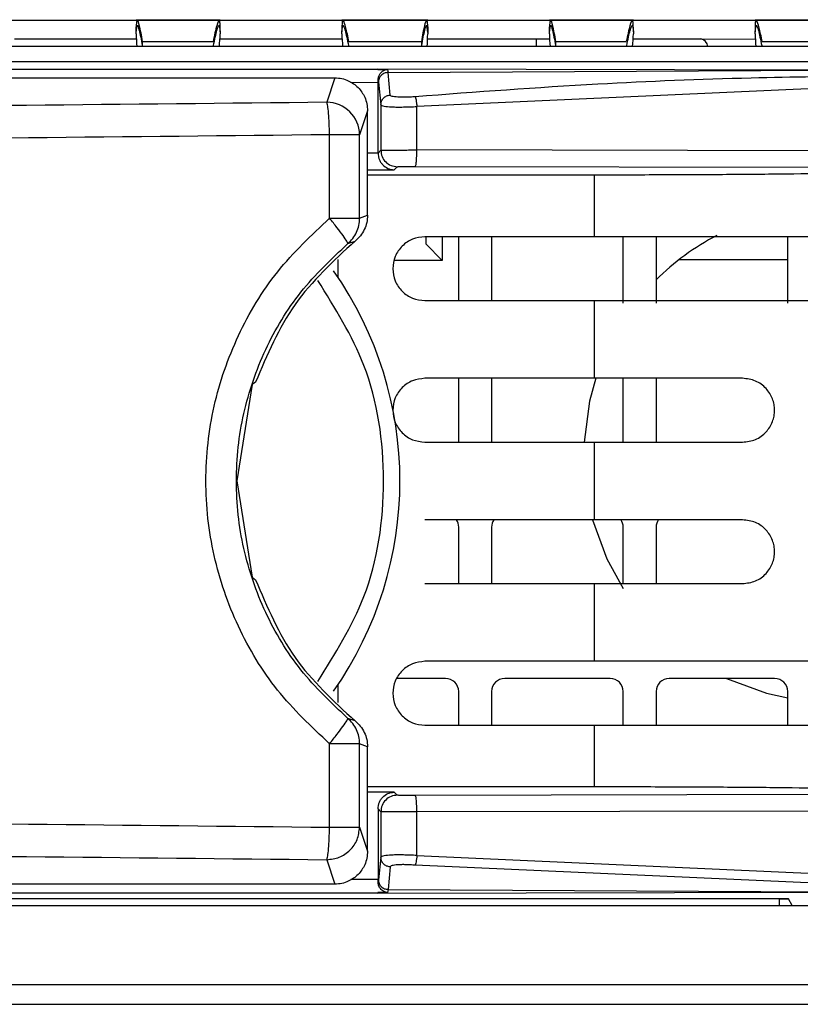
# Model space of a CAD drawing. Units: millimetres. Extents: x 27 to 127, y 29 to 129.
# Drawn here: x 61 to 62, y 97 to 98 of the extents above; entities that cross this region are included whole.
import ezdxf

# ---------------------------------------------------------------- set-up
doc = ezdxf.new("R2010")
doc.units = ezdxf.units.MM
doc.header["$MEASUREMENT"] = 0

msp = doc.modelspace()

# ---------------------------------------------------------------- linework, layer by layer
at = {"color": 7, "linetype": 'Continuous', "lineweight": 25}
for p, q in [((60.3398, 98.3886), (61.1212, 98.3886)), ((61.281, 98.3886), (61.1212, 98.3886)), ((61.1215, 98.3742), (61.1231, 98.3886)), ((61.1248, 98.3886), (61.9062, 98.3886)), ((61.6753, 98.3886), (61.512, 98.3886)), ((61.6736, 98.3886), (61.6752, 98.3742)), ((62.066, 98.3886), (61.9062, 98.3886)), ((61.9065, 98.3742), (61.9081, 98.3886)), ((61.9098, 98.3886), (62.6912, 98.3886)), ((62.4603, 98.3886), (62.297, 98.3886)), ((61.1215, 98.3655), (61.1231, 98.3792)), ((61.1215, 98.3655), (61.1215, 98.3742)), ((61.1215, 98.3625), (61.1215, 98.3655)), ((61.2791, 98.3792), (61.2808, 98.3664)), ((61.2808, 98.3664), (61.2808, 98.3754)), ((61.2808, 98.3664), (61.2808, 98.3625)), ((61.5121, 98.3664), (61.5138, 98.3792)), ((61.5121, 98.375), (61.5121, 98.3664)), ((61.5121, 98.3625), (61.5121, 98.3664)), ((61.6752, 98.3655), (61.6736, 98.3792)), ((61.6752, 98.3742), (61.6752, 98.371)), ((61.6752, 98.3655), (61.6752, 98.3742)), ((61.6752, 98.371), (61.6752, 98.3625)), ((61.6752, 98.3655), (61.6752, 98.3625)), ((61.9065, 98.3655), (61.9081, 98.3792)), ((61.9065, 98.3655), (61.9065, 98.3742)), ((61.9065, 98.3625), (61.9065, 98.3655)), ((62.0641, 98.3792), (62.0658, 98.3664)), ((62.0658, 98.3664), (62.0658, 98.3754)), ((62.0658, 98.3664), (62.0658, 98.3625)), ((62.2971, 98.3664), (62.2988, 98.3792)), ((62.2971, 98.375), (62.2971, 98.3664)), ((62.2971, 98.3625), (62.2971, 98.3664)), ((60.8902, 98.3532), (61.1217, 98.3532)), ((61.133, 98.3478), (61.2674, 98.3478)), ((61.133, 98.3478), (61.133, 98.3404)), ((61.2805, 98.3531), (61.5124, 98.3531)), ((61.5256, 98.3478), (61.6637, 98.3478)), ((61.6637, 98.3404), (61.6637, 98.3478)), ((61.6752, 98.3531), (61.8809, 98.353)), ((61.8809, 98.353), (61.9075, 98.353)), ((61.918, 98.3478), (62.0524, 98.3478)), ((61.918, 98.3478), (61.918, 98.3404)), ((62.0639, 98.353), (62.1938, 98.3529)), ((62.1938, 98.3529), (62.2974, 98.3528)), ((62.3106, 98.3478), (62.4487, 98.3478)), ((62.934, 98.3386), (56.6965, 98.3386)), ((62.949, 98.3094), (56.6752, 98.3094)), ((57.0243, 98.2952), (61.5804, 98.2955)), ((61.5804, 98.2955), (61.5803, 98.296)), ((61.5803, 98.296), (62.5249, 98.2943)), ((61.5804, 98.2955), (61.5805, 98.2952)), ((61.5805, 98.2952), (61.599, 98.2952)), ((61.599, 98.2952), (61.6, 98.2892)), ((61.6, 98.2892), (62.5249, 98.2943)), ((56.7246, 98.2792), (61.4988, 98.2792)), ((61.4988, 98.2792), (61.4834, 98.2327)), ((61.5808, 98.2747), (61.5814, 98.2707)), ((61.5808, 98.2705), (61.5808, 98.2747)), ((61.6038, 98.2464), (61.6, 98.2892)), ((61.5808, 98.1358), (61.5808, 98.2705)), ((61.5814, 98.2707), (61.5862, 98.2279)), ((62.5276, 98.2638), (61.6545, 98.2247)), ((61.5608, 98.2164), (61.5458, 98.171)), ((61.5608, 98.0182), (61.5608, 98.2164)), ((61.5862, 98.2279), (61.5862, 98.1415)), ((61.6545, 98.1421), (61.6545, 98.2247)), ((61.4887, 98.0125), (61.4887, 98.171)), ((61.5458, 98.171), (61.5423, 98.171)), ((61.5458, 98.0125), (61.5458, 98.171)), ((61.5862, 98.1415), (61.5808, 98.1358)), ((62.8873, 98.1394), (61.6545, 98.1421)), ((61.6115, 98.1044), (61.6174, 98.1103)), ((61.6516, 98.1108), (62.7806, 98.1084)), ((61.9914, 98.0944), (61.5608, 98.0944)), ((61.9914, 98.0944), (61.9913, 97.9773)), ((61.5458, 98.0125), (61.5608, 98.0182)), ((61.9913, 97.9773), (61.6696, 97.9773)), ((61.7027, 97.9773), (61.7027, 97.9323)), ((61.734, 97.8561), (61.734, 97.9773)), ((61.7965, 97.9773), (61.7965, 97.8561)), ((62.0465, 97.8511), (62.0465, 97.9773)), ((62.109, 97.9773), (62.109, 97.8511)), ((62.359, 97.8511), (62.359, 97.9773)), ((61.5234, 97.9644), (61.5372, 97.9692)), ((61.6715, 97.9636), (61.7027, 97.9323)), ((61.5042, 97.9344), (61.5042, 97.9012)), ((61.7027, 97.9323), (61.6121, 97.9323)), ((62.1535, 97.9344), (62.359, 97.9344)), ((61.6696, 97.8561), (61.9913, 97.8561)), ((61.9913, 97.8561), (61.9913, 97.7086)), ((61.3418, 97.6965), (61.3125, 97.5136)), ((61.3481, 97.7011), (61.3418, 97.6965)), ((61.9913, 97.7086), (61.6696, 97.7086)), ((61.734, 97.5873), (61.734, 97.7086)), ((61.7965, 97.7086), (61.7965, 97.5873)), ((62.0465, 97.5873), (62.0465, 97.7086)), ((62.109, 97.7086), (62.109, 97.5873)), ((61.6696, 97.5873), (61.9913, 97.5873)), ((61.9913, 97.5873), (61.9913, 97.4398)), ((61.3125, 97.5136), (61.3418, 97.3306)), ((61.9913, 97.4398), (61.6696, 97.4398)), ((61.734, 97.3186), (61.734, 97.4261)), ((61.7965, 97.4261), (61.7965, 97.3186)), ((62.0465, 97.3186), (62.0465, 97.4261)), ((62.109, 97.4261), (62.109, 97.3186)), ((61.3418, 97.3306), (61.3481, 97.3261)), ((61.6696, 97.3186), (61.9913, 97.3186)), ((61.9913, 97.3186), (61.9913, 97.1711)), ((61.9913, 97.1711), (61.6696, 97.1711)), ((61.709, 97.1386), (61.6169, 97.1386)), ((62.0215, 97.1386), (61.8215, 97.1386)), ((62.334, 97.1386), (62.134, 97.1386)), ((61.5042, 97.1259), (61.5042, 97.0928)), ((61.734, 97.0498), (61.734, 97.1136)), ((61.7965, 97.1136), (61.7965, 97.0498)), ((62.0465, 97.0498), (62.0465, 97.1136)), ((62.109, 97.1136), (62.109, 97.0498)), ((62.359, 97.0498), (62.359, 97.1136)), ((61.5372, 97.0579), (61.5234, 97.0627)), ((61.6696, 97.0498), (61.9913, 97.0498)), ((61.9913, 97.0498), (61.9914, 96.9327)), ((61.4887, 96.8561), (61.4887, 97.0147)), ((61.5458, 96.8561), (61.5458, 97.0147)), ((61.5608, 97.0089), (61.5458, 97.0147)), ((61.5608, 96.8107), (61.5608, 97.0089)), ((61.9914, 96.9327), (61.5608, 96.9327)), ((61.6115, 96.9227), (61.5608, 96.9227)), ((61.6174, 96.9168), (61.6115, 96.9227)), ((62.7806, 96.9187), (61.6516, 96.9163)), ((61.5808, 96.8913), (61.5862, 96.8856)), ((61.5808, 96.8913), (61.5808, 96.7566)), ((61.5862, 96.8856), (61.5862, 96.7992)), ((62.8657, 96.8877), (61.6545, 96.885)), ((61.6545, 96.8024), (61.6545, 96.885)), ((61.5458, 96.8561), (61.5608, 96.8107)), ((61.5862, 96.7992), (61.5814, 96.7564)), ((61.6545, 96.8024), (62.5274, 96.7633)), ((61.4834, 96.7944), (61.4988, 96.7479)), ((61.6038, 96.7807), (61.6, 96.7379)), ((62.5249, 96.7446), (61.6514, 96.7839)), ((61.4988, 96.7479), (56.7246, 96.7479)), ((61.5808, 96.7524), (61.5808, 96.7566)), ((61.5814, 96.7564), (61.5808, 96.7524)), ((57.0241, 96.7316), (61.5804, 96.7316)), ((62.3602, 96.7201), (57.2702, 96.7201)), ((61.5803, 96.7311), (62.5249, 96.7328)), ((61.5804, 96.7316), (61.5803, 96.7311)), ((61.5805, 96.7319), (61.5804, 96.7316)), ((61.599, 96.7319), (61.5805, 96.7319)), ((61.6, 96.7379), (61.599, 96.7319)), ((61.6, 96.7379), (62.5249, 96.7328)), ((62.3433, 96.7073), (62.3433, 96.7198)), ((62.3433, 96.7198), (62.3604, 96.7198)), ((62.3673, 96.7073), (62.3602, 96.7201)), ((43.1777, 96.7073), (69.7277, 96.7073)), ((43.1777, 96.5573), (69.7277, 96.5573)), ((43.1777, 96.5198), (69.7277, 96.5198))]:
    msp.add_line(p, q, dxfattribs=at)
at = {"color": 8, "linetype": 'Continuous', "lineweight": 25}
for p, q in [((61.5287, 98.2706), (61.5808, 98.2705)), ((61.5808, 98.1358), (61.5608, 98.1358)), ((61.5608, 98.1044), (61.6115, 98.1044)), ((61.6715, 97.9773), (61.6715, 97.9636)), ((61.5808, 96.7566), (61.5288, 96.7566))]:
    msp.add_line(p, q, dxfattribs=at)
at = {"color": 7, "linetype": 'Continuous', "lineweight": 25, "flags": 128}
for points in [[(61.9945, 97.7087), (61.9826, 97.665), (61.9721, 97.5873)], [(61.9881, 97.4398), (62.0153, 97.3656), (62.0465, 97.3092)], [(62.2425, 97.1386), (62.3186, 97.1109), (62.359, 97.1019)]]:
    msp.add_lwpolyline(points, dxfattribs=at)
at = {"color": 7, "linetype": 'Continuous', "lineweight": 25}
for centre, radius, start, end in [((61.4262, 98.3659), 0.3048, 180.6333, 185.1404), ((61.3704, 98.3659), 0.3048, 354.86, 359.3662), ((62.2112, 98.3659), 0.3048, 180.6333, 185.1404), ((61.4831, 98.1701), 0.0627, 0.8649, 89.7663), ((62.4402, 97.5636), 0.4688, 117.4115, 134.9643), ((60.9277, 97.5136), 0.6947, 324.9566, 35.0434), ((61.709, 97.4261), 0.025, 0, 33.367), ((61.8215, 97.4261), 0.025, 146.633, 180), ((62.0215, 97.4261), 0.025, 0, 34.144), ((62.134, 97.4261), 0.025, 145.8931, 180), ((61.709, 97.1136), 0.025, 0, 90), ((61.8215, 97.1136), 0.025, 90, 180), ((62.0215, 97.1136), 0.025, 0, 90), ((62.134, 97.1136), 0.025, 90, 180), ((62.334, 97.1136), 0.025, 0, 90)]:
    msp.add_arc(centre, radius, start, end, dxfattribs=at)
at = {"color": 8, "linetype": 'Continuous', "lineweight": 25}
msp.add_arc((62.1905, 98.3363), 0.0169, 7.7516, 78.6894, dxfattribs=at)
at = {"color": 7, "linetype": 'Continuous', "lineweight": 25}
for centre, start_param, end_param in [((60.0308, 98.3667), 6.234863, 6.275947), ((62.7621, 98.3667), 3.148831, 3.189915), ((60.8158, 98.3667), 6.234863, 6.275947), ((63.5471, 98.3667), 3.148831, 3.189915)]:
    msp.add_ellipse(centre, major_axis=(1.25, 0), ratio=0.466308, start_param=start_param, end_param=end_param, dxfattribs=at)
for points, knots in [([(61.1231, 98.3886), (61.1244, 98.3867), (61.1268, 98.383), (61.1309, 98.3595), (61.133, 98.3478)], [0, 0, 0, 0, 0.498808, 1, 1, 1, 1]), ([(61.2791, 98.3886), (61.2776, 98.3867), (61.2748, 98.383), (61.2698, 98.3595), (61.2674, 98.3478)], [0, 0, 0, 0, 0.498193, 1, 1, 1, 1]), ([(61.2807, 98.3754), (61.2807, 98.3787), (61.2808, 98.387), (61.2797, 98.388), (61.2791, 98.3886)], [0, 0, 0, 0, 0.399332, 1, 1, 1, 1]), ([(61.5256, 98.3478), (61.5235, 98.3575), (61.5195, 98.377), (61.5149, 98.3893), (61.5123, 98.3896), (61.5123, 98.3793), (61.5123, 98.375)], [0, 0, 0, 0, 0.270033, 0.538071, 0.804211, 1, 1, 1, 1]), ([(61.6637, 98.3478), (61.6657, 98.3595), (61.6698, 98.383), (61.6723, 98.3867), (61.6736, 98.3886)], [0, 0, 0, 0, 0.501218, 1, 1, 1, 1]), ([(61.9081, 98.3886), (61.9094, 98.3867), (61.9118, 98.383), (61.9159, 98.3595), (61.918, 98.3478)], [0, 0, 0, 0, 0.498808, 1, 1, 1, 1]), ([(62.0641, 98.3886), (62.0626, 98.3867), (62.0598, 98.383), (62.0548, 98.3595), (62.0524, 98.3478)], [0, 0, 0, 0, 0.498193, 1, 1, 1, 1]), ([(62.0657, 98.3754), (62.0657, 98.3787), (62.0658, 98.387), (62.0647, 98.388), (62.0641, 98.3886)], [0, 0, 0, 0, 0.399332, 1, 1, 1, 1]), ([(62.3106, 98.3478), (62.3085, 98.3575), (62.3045, 98.377), (62.2999, 98.3893), (62.2973, 98.3896), (62.2973, 98.3793), (62.2973, 98.375)], [0, 0, 0, 0, 0.270033, 0.538071, 0.804211, 1, 1, 1, 1]), ([(61.1231, 98.3792), (61.1244, 98.3774), (61.1268, 98.3739), (61.1309, 98.3516), (61.133, 98.3404)], [0, 0, 0, 0, 0.498678, 1, 1, 1, 1]), ([(61.2682, 98.3404), (61.2705, 98.3516), (61.275, 98.3739), (61.2777, 98.3774), (61.2791, 98.3792)], [0, 0, 0, 0, 0.501689, 1, 1, 1, 1]), ([(61.5138, 98.3792), (61.5152, 98.3774), (61.5179, 98.3739), (61.5224, 98.3516), (61.5247, 98.3404)], [0, 0, 0, 0, 0.498354, 1, 1, 1, 1]), ([(61.6637, 98.3404), (61.6657, 98.3516), (61.6698, 98.3739), (61.6723, 98.3774), (61.6736, 98.3792)], [0, 0, 0, 0, 0.501351, 1, 1, 1, 1]), ([(61.9081, 98.3792), (61.9094, 98.3774), (61.9118, 98.3739), (61.9159, 98.3516), (61.918, 98.3404)], [0, 0, 0, 0, 0.498678, 1, 1, 1, 1]), ([(62.0532, 98.3404), (62.0555, 98.3516), (62.06, 98.3739), (62.0627, 98.3774), (62.0641, 98.3792)], [0, 0, 0, 0, 0.501689, 1, 1, 1, 1]), ([(62.2988, 98.3792), (62.3002, 98.3774), (62.3029, 98.3739), (62.3074, 98.3516), (62.3097, 98.3404)], [0, 0, 0, 0, 0.498354, 1, 1, 1, 1]), ([(61.5808, 98.2747), (61.581, 98.2764), (61.5813, 98.2802), (61.5835, 98.2854), (61.587, 98.29), (61.5919, 98.2935), (61.5955, 98.2949), (61.5984, 98.2952), (61.5989, 98.2952), (61.599, 98.2952)], [0, 0, 0, 0, 0.145368, 0.310876, 0.500704, 0.71771, 0.962849, 0.993488, 1, 1, 1, 1]), ([(61.4988, 98.2792), (61.5032, 98.2789), (61.512, 98.2784), (61.5275, 98.273), (61.5438, 98.2617), (61.5548, 98.2453), (61.5601, 98.2297), (61.5606, 98.2209), (61.5608, 98.2164)], [0, 0, 0, 0, 0.136058, 0.27, 0.499248, 0.729054, 0.863238, 1, 1, 1, 1]), ([(61.6, 98.2892), (61.5976, 98.2889), (61.5927, 98.2884), (61.5865, 98.2841), (61.5822, 98.278), (61.5817, 98.2731), (61.5814, 98.2707)], [0, 0, 0, 0, 0.25, 0.5, 0.75, 1, 1, 1, 1]), ([(62.5249, 98.2825), (62.4465, 98.2815), (62.2711, 98.2793), (61.9798, 98.2678), (61.7671, 98.2519), (61.6514, 98.2432)], [0, 0, 0, 0, 0.269583, 0.60292, 1, 1, 1, 1]), ([(61.4834, 98.2327), (61.103, 98.2286), (60.3422, 98.2204), (59.1979, 98.221), (58.0551, 98.2302), (57.2984, 98.2451), (56.92, 98.2525)], [0, 0, 0, 0, 0.250002, 0.5, 0.749994, 1, 1, 1, 1]), ([(61.6514, 98.2432), (61.6484, 98.2429), (61.6424, 98.2425), (61.6336, 98.2422), (61.6253, 98.2421), (61.6179, 98.2424), (61.6119, 98.243), (61.6074, 98.2439), (61.6044, 98.2451), (61.604, 98.246), (61.6038, 98.2464)], [0, 0, 0, 0, 0.125297, 0.25028, 0.375095, 0.499863, 0.624651, 0.74952, 0.874595, 1, 1, 1, 1]), ([(61.6514, 98.2432), (61.6517, 98.2427), (61.6522, 98.2416), (61.653, 98.2373), (61.6539, 98.2314), (61.6543, 98.2269), (61.6545, 98.2247)], [0, 0, 0, 0, 0.239294, 0.496522, 0.755663, 1, 1, 1, 1]), ([(61.5862, 98.2279), (61.5866, 98.2274), (61.5873, 98.2265), (61.5934, 98.225), (61.6036, 98.224), (61.6171, 98.2236), (61.6288, 98.2237), (61.6415, 98.224), (61.6502, 98.2244), (61.6545, 98.2247)], [0, 0, 0, 0, 0.137829, 0.266757, 0.500235, 0.623411, 0.747958, 0.873947, 1, 1, 1, 1]), ([(61.4887, 98.171), (61.1074, 98.1669), (60.3447, 98.1586), (59.1972, 98.1593), (58.0506, 98.1685), (57.2912, 98.1833), (56.9114, 98.1907)], [0, 0, 0, 0, 0.2498127, 0.4997373, 0.7497934, 1, 1, 1, 1]), ([(61.5862, 98.1415), (61.5867, 98.1416), (61.5876, 98.1417), (61.5942, 98.1418), (61.6044, 98.1419), (61.6175, 98.142), (61.6294, 98.142), (61.6419, 98.1421), (61.6503, 98.1421), (61.6545, 98.1421)], [0, 0, 0, 0, 0.153347, 0.28788, 0.499575, 0.628981, 0.75501, 0.877662, 1, 1, 1, 1]), ([(61.5808, 98.1358), (61.581, 98.1339), (61.5812, 98.13), (61.583, 98.1244), (61.5857, 98.1189), (61.5908, 98.1123), (61.5995, 98.106), (61.6074, 98.1049), (61.6115, 98.1044)], [0, 0, 0, 0, 0.096475, 0.198754, 0.309629, 0.431157, 0.696759, 1, 1, 1, 1]), ([(61.6174, 98.1103), (61.6176, 98.1103), (61.6179, 98.1104), (61.6201, 98.1105), (61.6233, 98.1106), (61.6277, 98.1107), (61.6329, 98.1108), (61.6388, 98.1108), (61.6452, 98.1108), (61.6494, 98.1108), (61.6516, 98.1108)], [0, 0, 0, 0, 0.125002, 0.250003, 0.375004, 0.500004, 0.625004, 0.750003, 0.875002, 1, 1, 1, 1]), ([(62.6714, 98.1056), (62.6665, 98.1049), (62.6568, 98.1034), (62.612, 98.1013), (62.5469, 98.0993), (62.4615, 98.0976), (62.3594, 98.0962), (62.2443, 98.0952), (62.1201, 98.0946), (62.0343, 98.0945), (61.9914, 98.0944)], [0, 0, 0, 0, 0.125023, 0.250039, 0.375049, 0.500053, 0.625053, 0.750047, 0.875035, 1, 1, 1, 1]), ([(61.4887, 97.0147), (61.4541, 97.0472), (61.3849, 97.1123), (61.3111, 97.2357), (61.2643, 97.3711), (61.2486, 97.5139), (61.2644, 97.6566), (61.3113, 97.7918), (61.3851, 97.915), (61.4542, 97.98), (61.4887, 98.0125)], [0, 0, 0, 0, 0.124914, 0.250012, 0.374913, 0.500305, 0.625656, 0.750445, 0.875364, 1, 1, 1, 1]), ([(61.5608, 98.0182), (61.5605, 98.0135), (61.5599, 98.0041), (61.555, 97.9909), (61.5477, 97.9787), (61.5407, 97.9724), (61.5372, 97.9692)], [0, 0, 0, 0, 0.250213, 0.499963, 0.748153, 1, 1, 1, 1]), ([(61.5234, 97.0627), (61.4922, 97.0921), (61.4299, 97.1509), (61.3634, 97.2624), (61.3212, 97.3846), (61.3071, 97.5136), (61.3212, 97.6425), (61.3634, 97.7647), (61.4299, 97.8762), (61.4922, 97.935), (61.5234, 97.9644)], [0, 0, 0, 0, 0.1248, 0.249712, 0.374768, 0.5, 0.625233, 0.750289, 0.875201, 1, 1, 1, 1]), ([(62.2733, 97.5873), (62.2817, 97.5883), (62.2982, 97.5903), (62.3183, 97.605), (62.3291, 97.622), (62.3333, 97.6368), (62.3343, 97.6479), (62.3333, 97.659), (62.3291, 97.6738), (62.3183, 97.6908), (62.2982, 97.7055), (62.2817, 97.7075), (62.2733, 97.7086)], [0, 0, 0, 0, 0.137521, 0.269917, 0.389525, 0.445019, 0.499907, 0.55471, 0.610292, 0.729876, 0.862275, 1, 1, 1, 1]), ([(62.2733, 97.3186), (62.2817, 97.3196), (62.2982, 97.3216), (62.3183, 97.3362), (62.3291, 97.3533), (62.3333, 97.3681), (62.3343, 97.3792), (62.3333, 97.3903), (62.3291, 97.405), (62.3183, 97.4221), (62.2982, 97.4368), (62.2817, 97.4388), (62.2733, 97.4398)], [0, 0, 0, 0, 0.1375213, 0.2699172, 0.3895249, 0.4450191, 0.4999072, 0.5547102, 0.6102925, 0.7298759, 0.8622751, 1, 1, 1, 1]), ([(61.4887, 97.0147), (61.4935, 97.0206), (61.5032, 97.0326), (61.5149, 97.0481), (61.5226, 97.0594), (61.5231, 97.0616), (61.5234, 97.0627)], [0, 0, 0, 0, 0.24698, 0.497654, 0.749748, 1, 1, 1, 1]), ([(61.5372, 97.0579), (61.5406, 97.0547), (61.5476, 97.0484), (61.555, 97.0363), (61.5599, 97.023), (61.5605, 97.0136), (61.5608, 97.0089)], [0, 0, 0, 0, 0.25035, 0.499963, 0.74834, 1, 1, 1, 1]), ([(62.6714, 96.9215), (62.665, 96.9224), (62.6529, 96.924), (62.6039, 96.926), (62.5531, 96.9275), (62.5073, 96.9286), (62.444, 96.9297), (62.3563, 96.9309), (62.2392, 96.9319), (62.1163, 96.9325), (62.0326, 96.9326), (61.9914, 96.9327)], [0, 0, 0, 0, 0.15045, 0.283932, 0.363542, 0.435581, 0.500045, 0.629767, 0.756333, 0.879744, 1, 1, 1, 1]), ([(61.5808, 96.8913), (61.581, 96.8932), (61.5812, 96.8971), (61.5829, 96.9028), (61.5857, 96.9082), (61.5908, 96.9148), (61.5995, 96.9211), (61.6074, 96.9222), (61.6115, 96.9227)], [0, 0, 0, 0, 0.096932, 0.199543, 0.310408, 0.431577, 0.697831, 1, 1, 1, 1]), ([(61.6516, 96.9163), (61.6494, 96.9163), (61.6452, 96.9163), (61.6388, 96.9163), (61.6329, 96.9164), (61.6277, 96.9164), (61.6233, 96.9165), (61.6201, 96.9166), (61.6179, 96.9167), (61.6176, 96.9168), (61.6174, 96.9168)], [0, 0, 0, 0, 0.1249997, 0.2499995, 0.3749994, 0.4999993, 0.6249994, 0.7499995, 0.8749997, 1, 1, 1, 1]), ([(61.6545, 96.885), (61.6473, 96.885), (61.6322, 96.885), (61.6143, 96.8851), (61.6017, 96.8852), (61.5935, 96.8853), (61.5876, 96.8854), (61.5867, 96.8855), (61.5862, 96.8856)], [0, 0, 0, 0, 0.2089725, 0.4368861, 0.5645158, 0.7009162, 0.8460802, 1, 1, 1, 1]), ([(56.9114, 96.8364), (57.2911, 96.8438), (58.0505, 96.8586), (59.197, 96.8679), (60.3445, 96.8685), (61.1073, 96.8602), (61.4887, 96.8561)], [0, 0, 0, 0, 0.250163, 0.500205, 0.750144, 1, 1, 1, 1]), ([(61.4887, 96.8561), (61.496, 96.8561), (61.5108, 96.8561), (61.5292, 96.8561), (61.5423, 96.8561), (61.5446, 96.8561), (61.5458, 96.8561)], [0, 0, 0, 0, 0.249997, 0.499998, 0.749999, 1, 1, 1, 1]), ([(56.92, 96.7747), (57.2984, 96.7821), (58.0551, 96.7969), (59.1979, 96.8061), (60.3422, 96.8068), (61.103, 96.7985), (61.4834, 96.7944)], [0, 0, 0, 0, 0.250002, 0.5, 0.749994, 1, 1, 1, 1]), ([(61.5608, 96.8107), (61.5606, 96.8062), (61.5601, 96.7974), (61.5548, 96.7818), (61.5438, 96.7654), (61.5275, 96.7541), (61.512, 96.7487), (61.5032, 96.7482), (61.4988, 96.7479)], [0, 0, 0, 0, 0.1366051, 0.2709388, 0.5007452, 0.7299929, 0.8637865, 1, 1, 1, 1]), ([(61.6545, 96.8024), (61.6501, 96.8027), (61.6415, 96.8031), (61.6288, 96.8034), (61.617, 96.8035), (61.6036, 96.8031), (61.5934, 96.8021), (61.5874, 96.8006), (61.5866, 96.7997), (61.5862, 96.7992)], [0, 0, 0, 0, 0.126539, 0.252673, 0.377077, 0.499819, 0.732609, 0.862099, 1, 1, 1, 1]), ([(61.6545, 96.8024), (61.6543, 96.8003), (61.6539, 96.7958), (61.653, 96.7899), (61.6522, 96.7855), (61.6517, 96.7844), (61.6514, 96.7839)], [0, 0, 0, 0, 0.244328, 0.503463, 0.760693, 1, 1, 1, 1]), ([(61.6514, 96.7839), (61.6484, 96.7842), (61.6424, 96.7846), (61.6336, 96.785), (61.6253, 96.785), (61.6179, 96.7847), (61.6119, 96.7841), (61.6074, 96.7832), (61.6044, 96.7821), (61.604, 96.7812), (61.6038, 96.7807)], [0, 0, 0, 0, 0.125303, 0.25029, 0.375108, 0.499877, 0.624664, 0.74953, 0.874601, 1, 1, 1, 1]), ([(61.599, 96.7319), (61.599, 96.7319), (61.599, 96.7319), (61.599, 96.7319), (61.599, 96.7319), (61.599, 96.7319), (61.599, 96.7319), (61.599, 96.7319), (61.599, 96.7319), (61.599, 96.7319), (61.5989, 96.7319), (61.5987, 96.7319), (61.5974, 96.732), (61.5951, 96.7325), (61.5906, 96.7343), (61.5855, 96.7385), (61.5822, 96.7444), (61.581, 96.749), (61.5809, 96.7513), (61.5808, 96.7524)], [0, 0, 0, 0, 0.000268, 0.000468, 0.000548, 0.00062, 0.00069, 0.000763, 0.000929, 0.001155, 0.001779, 0.006362, 0.019707, 0.10971, 0.283644, 0.589591, 0.811178, 0.908911, 1, 1, 1, 1]), ([(61.5814, 96.7564), (61.5817, 96.754), (61.5822, 96.7492), (61.5865, 96.7431), (61.5927, 96.7388), (61.5976, 96.7382), (61.6, 96.7379)], [0, 0, 0, 0, 0.249989, 0.499993, 0.749996, 1, 1, 1, 1])]:
    msp.add_open_spline(points, degree=3, knots=knots, dxfattribs=at)
at = {"color": 8, "linetype": 'Continuous', "lineweight": 25}
for points, knots in [([(61.8809, 98.353), (61.8809, 98.3526), (61.8809, 98.3519), (61.8809, 98.3464), (61.8809, 98.3411), (61.8809, 98.3386)], [0, 0, 0, 0, 0.346958, 0.693915, 1, 1, 1, 1]), ([(61.4664, 97.1328), (61.4991, 97.1851), (61.5716, 97.3008), (61.6019, 97.5136), (61.5716, 97.7263), (61.4991, 97.842), (61.4664, 97.8943)], [0, 0, 0, 0, 0.225724, 0.5, 0.774276, 1, 1, 1, 1])]:
    msp.add_open_spline(points, degree=3, knots=knots, dxfattribs=at)
at = {"color": 7, "linetype": 'Continuous', "lineweight": 25}
for points in [[(61.5862, 98.2279), (61.5865, 98.2302), (61.587, 98.2349), (61.591, 98.2408), (61.5968, 98.2452), (61.6014, 98.246), (61.6038, 98.2464)], [(61.4887, 98.171), (61.4885, 98.1784), (61.4882, 98.1931), (61.4869, 98.2124), (61.4853, 98.227), (61.484, 98.2308), (61.4834, 98.2327)], [(61.5423, 98.171), (61.5398, 98.171), (61.5349, 98.171), (61.522, 98.171), (61.5064, 98.171), (61.4946, 98.171), (61.4887, 98.171)], [(61.5862, 98.1415), (61.5867, 98.1374), (61.5876, 98.1293), (61.5948, 98.1189), (61.6052, 98.1117), (61.6134, 98.1108), (61.6174, 98.1103)], [(61.6516, 98.1108), (61.652, 98.1113), (61.6527, 98.1124), (61.6537, 98.1197), (61.6543, 98.1299), (61.6544, 98.138), (61.6545, 98.1421)], [(61.5234, 97.9644), (61.5231, 97.9655), (61.5227, 97.9677), (61.515, 97.979), (61.5033, 97.9944), (61.4936, 98.0064), (61.4887, 98.0125)], [(61.4887, 98.0125), (61.496, 98.0125), (61.5108, 98.0125), (61.5292, 98.0125), (61.5423, 98.0125), (61.5446, 98.0125), (61.5458, 98.0125)], [(61.5234, 97.9644), (61.5267, 97.9676), (61.5333, 97.9739), (61.5403, 97.9858), (61.545, 97.9988), (61.5455, 98.0079), (61.5458, 98.0125)], [(61.6696, 97.9773), (61.6617, 97.9764), (61.6458, 97.9746), (61.6256, 97.9606), (61.6121, 97.9405), (61.6074, 97.9167), (61.6121, 97.8928), (61.6256, 97.8728), (61.6458, 97.8588), (61.6617, 97.857), (61.6696, 97.8561)], [(62.4858, 97.9773), (62.4522, 97.9773), (62.3848, 97.9773), (62.2621, 97.9773), (62.1297, 97.9773), (62.0375, 97.9773), (61.9913, 97.9773)], [(61.5372, 97.9692), (61.496, 97.9313), (61.4137, 97.8556), (61.37, 97.7526), (61.3481, 97.7011)], [(61.9913, 97.8561), (62.0375, 97.8561), (62.1297, 97.8561), (62.2621, 97.8561), (62.3848, 97.8561), (62.4522, 97.8561), (62.4858, 97.8561)], [(61.6696, 97.7086), (61.6617, 97.7076), (61.6458, 97.7058), (61.6256, 97.6918), (61.6121, 97.6718), (61.6074, 97.6479), (61.6121, 97.6241), (61.6256, 97.6041), (61.6458, 97.59), (61.6617, 97.5882), (61.6696, 97.5873)], [(62.2733, 97.7086), (62.228, 97.7086), (62.1372, 97.7086), (62.04, 97.7086), (61.9913, 97.7086)], [(61.9913, 97.5873), (62.04, 97.5873), (62.1372, 97.5873), (62.228, 97.5873), (62.2733, 97.5873)], [(62.2733, 97.4398), (62.228, 97.4398), (62.1372, 97.4398), (62.04, 97.4398), (61.9913, 97.4398)], [(61.3481, 97.3261), (61.37, 97.2746), (61.4137, 97.1716), (61.496, 97.0958), (61.5372, 97.0579)], [(61.9913, 97.3186), (62.04, 97.3186), (62.1372, 97.3186), (62.228, 97.3186), (62.2733, 97.3186)], [(61.6696, 97.1711), (61.6617, 97.1701), (61.6458, 97.1683), (61.6256, 97.1543), (61.6121, 97.1343), (61.6074, 97.1104), (61.6121, 97.0866), (61.6256, 97.0666), (61.6458, 97.0525), (61.6617, 97.0507), (61.6696, 97.0498)], [(62.4858, 97.1711), (62.4522, 97.1711), (62.3848, 97.1711), (62.2621, 97.1711), (62.1297, 97.1711), (62.0375, 97.1711), (61.9913, 97.1711)], [(61.5458, 97.0147), (61.5455, 97.0192), (61.545, 97.0284), (61.5403, 97.0414), (61.5333, 97.0532), (61.5267, 97.0595), (61.5234, 97.0627)], [(61.9913, 97.0498), (62.0375, 97.0498), (62.1297, 97.0498), (62.2621, 97.0498), (62.3848, 97.0498), (62.4522, 97.0498), (62.4858, 97.0498)], [(61.5458, 97.0147), (61.5446, 97.0147), (61.5423, 97.0147), (61.5292, 97.0147), (61.5108, 97.0147), (61.496, 97.0147), (61.4887, 97.0147)], [(61.6174, 96.9168), (61.6134, 96.9164), (61.6052, 96.9154), (61.5948, 96.9082), (61.5876, 96.8979), (61.5867, 96.8897), (61.5862, 96.8856)], [(61.6545, 96.885), (61.6544, 96.8891), (61.6543, 96.8972), (61.6537, 96.9075), (61.6527, 96.9147), (61.652, 96.9158), (61.6516, 96.9163)], [(61.4834, 96.7944), (61.484, 96.7963), (61.4853, 96.8001), (61.4869, 96.8148), (61.4882, 96.834), (61.4885, 96.8487), (61.4887, 96.8561)], [(61.4834, 96.7944), (61.4915, 96.7954), (61.5078, 96.7973), (61.5284, 96.8116), (61.5428, 96.832), (61.5448, 96.8481), (61.5458, 96.8561)], [(61.6038, 96.7807), (61.6014, 96.7811), (61.5968, 96.7819), (61.591, 96.7863), (61.587, 96.7922), (61.5865, 96.7969), (61.5862, 96.7992)]]:
    msp.add_open_spline(points, degree=3, dxfattribs=at)

doc.saveas('drawing.dxf')
